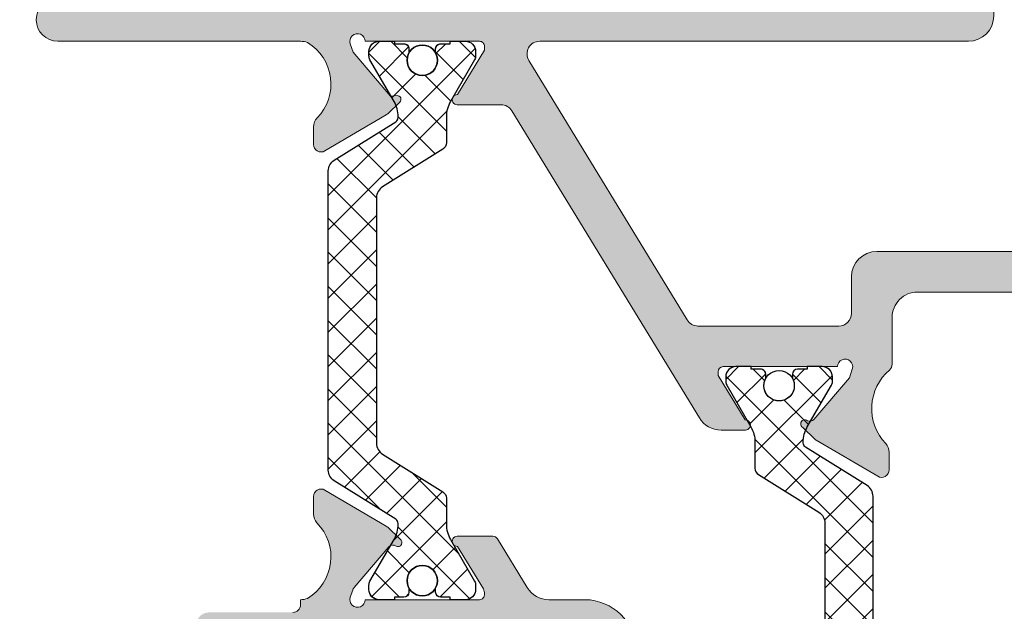
# Model space of a CAD drawing. Units: inches. Extents: x 19 to 2908, y -1017 to -66.
# Drawn here: x 970 to 990, y -589 to -578 of the extents above; entities that cross this region are included whole.
import ezdxf

# ---------------------------------------------------------------- set-up
doc = ezdxf.new("R2010")
doc.units = ezdxf.units.IN
doc.header["$MEASUREMENT"] = 0
for name, color, linetype, lineweight in [('00_SOMBREADO', 7, 'Continuous', 5), ('perfiles', 7, 'Continuous', 15), ('Sombreado perfiles', 250, 'Continuous', 15)]:
    doc.layers.add(name, color=color, linetype=linetype, lineweight=lineweight)
doc.layers.add('Poliamidas', color=7, linetype='Continuous')

# ---------------------------------------------------------------- blocks, each defined once
blk = doc.blocks.new('3272')
at = {"layer": 'Poliamidas'}
blk.add_lwpolyline([(4.840405748472222, -1.899999999999977, -0.2586175843558882), (5.264429796550303, -2.135040367883335), (6.74782927853812, -4.508975779269974, 0.2586175843558901), (7.002243707384878, -4.649999999999977), (8.025833024919848, -4.649999999999977, -0.1316524975873972), (8.625833024919757, -4.810769515458674), (10.26961524227045, -5.759807621135337, 0.1316524975873966), (10.41961524227054, -5.800000000000011), (10.59999999999991, -5.800000000000011, 0.414213562373095), (11, -5.399999999999977), (11, -4.800000000000011), (10.90000000000009, -4.800000000000011), (10.90000000000009, -4.425000000000011, 0.4142135623731242), (10.69999999999982, -4.225000000000023), (10.54047375096525, -4.225000000000023, -1.69614047802967), (10.54047375096525, -3.175000000000068), (10.69999999999982, -3.175000000000068, 0.4142135623730602), (10.90000000000009, -2.975000000000023), (10.90000000000009, -2.600000000000023), (11, -2.600000000000023), (11, -2, 0.4142135623731003), (10.59999999999991, -1.600000000000023), (10.41961524227054, -1.600000000000023, 0.1316524975874044), (10.26961524227045, -1.64019237886464), (8.625833024919757, -2.589230484541304, -0.1316524975873959), (8.025833024919848, -2.75), (8, -2.75, -0.2586175843558924), (7.830390380768677, -2.655983852846589), (6.317616994310811, -0.2350403678833572, 0.2586175843558901), (5.893592946232275, 0), (0, 0), (-5.893592946232275, 0, 0.2586175843558903), (-6.317616994310811, -0.2350403678833572), (-7.830390380768677, -2.655983852846589, -0.2586175843558936), (-8, -2.75), (-8.025833024919848, -2.75, -0.1316524975873957), (-8.625833024919757, -2.589230484541304), (-10.26961524227045, -1.64019237886464, 0.1316524975874042), (-10.41961524227054, -1.600000000000023), (-10.59999999999991, -1.600000000000023, 0.4142135623730976), (-11, -2), (-11, -2.600000000000023), (-10.90000000000009, -2.600000000000023), (-10.90000000000009, -2.975000000000023, 0.4142135623730602), (-10.69999999999982, -3.175000000000068), (-10.54047375096525, -3.175000000000068, -1.696140478029663), (-10.5404737509657, -4.225000000000023), (-10.69999999999982, -4.225000000000023, 0.414213562373124), (-10.90000000000009, -4.425000000000011), (-10.90000000000009, -4.800000000000011), (-11, -4.800000000000011), (-11, -5.399999999999977, 0.4142135623730963), (-10.59999999999991, -5.800000000000011), (-10.41961524227054, -5.800000000000011, 0.1316524975873966), (-10.26961524227045, -5.759807621135337), (-8.625833024919757, -4.810769515458674, -0.1316524975873971), (-8.025833024919848, -4.649999999999977), (-7.002243707384878, -4.649999999999977, 0.2586175843558887), (-6.74782927853812, -4.508975779269974), (-5.264429796550303, -2.135040367883335, -0.2586175843558879), (-4.840405748472222, -1.899999999999977), (0, -1.899999999999977)], format="xyb", close=True, dxfattribs=at)
for centre, radius in [((-10.25, -3.700000000000045), 0.6000000000000044), ((10.25, -3.700000000000045), 0.6000000000000325)]:
    blk.add_circle(centre, radius, dxfattribs=at)

msp = doc.modelspace()

# ---------------------------------------------------------------- hatches: boundary and pattern name
at = {"layer": '00_SOMBREADO'}
h = msp.add_hatch(dxfattribs=at)
h.set_pattern_fill('ANSI37', color=256, scale=0.15, style=0)
h.set_pattern_definition([(45, (-2797.140957547065, -1459.455895414538), (-0.3367596045400932, 0.3367596045400932), []), (135, (-2797.140957547065, -1459.455895414538), (-0.3367596045400932, -0.3367596045400932), [])])
edge = h.paths.add_edge_path()
edge.add_arc((977.6737560566507, -586.1826476889194), 0.25, 179.9999999999479, 237.9999999999163)
edge.add_line((977.5412762405922, -586.3946597129582), (978.728243946287, -587.1363594539521))
edge.add_arc((978.6487560566516, -587.2635666683744), 0.1499999999992835, -3.909121915057767e-10, 57.999999999639215, ccw=False)
edge.add_line((978.7987560566507, -587.2635666683755), (978.7987560566507, -587.775361327143))
edge.add_arc((979.3987560566511, -587.7753613271418), 0.6000000000003638, 180.0000000001086, 210.0000000001006)
edge.add_line((978.8791408143807, -588.0753613271429), (979.3536598672181, -588.8972524358182))
edge.add_arc((979.2237560566509, -588.9722524358202), 0.1500000000005485, 7.382254807453137e-10, 30.000000000751584, ccw=False)
edge.add_line((979.3737560566515, -588.9722524358183), (979.3737560566515, -589.062444814683))
edge.add_arc((979.1737560566512, -589.0624448146826), 0.2000000000002728, 269.9999999998697, 359.9999999999023, ccw=False)
edge.add_line((979.1737560566507, -589.262444814683), (978.8737560566515, -589.262444814683))
edge.add_line((978.8737560566515, -589.262444814683), (978.8737560566515, -589.2124448146831))
edge.add_line((978.8737560566515, -589.2124448146831), (978.6862560566515, -589.2124448146831))
edge.add_arc((978.6862560566515, -589.1124448146828), 0.1000000000002501, 180.0000000000651, 270, ccw=False)
edge.add_line((978.5862560566511, -589.1124448146829), (978.5862560566511, -589.0326816901656))
edge.add_arc((978.3237560566513, -588.8874448146829), 0.2999999999998212, 331.0449756281301, 568.95502437187)
edge.add_line((978.0612560566515, -589.0326816901656), (978.0612560566515, -589.1124448146829))
edge.add_arc((977.9612560566511, -589.1124448146828), 0.1000000000003638, 270, 359.99999999993486, ccw=False)
edge.add_line((977.9612560566511, -589.2124448146831), (977.7737560566511, -589.2124448146831))
edge.add_line((977.7737560566511, -589.2124448146831), (977.7737560566511, -589.262444814683))
edge.add_line((977.7737560566511, -589.262444814683), (977.4737560566518, -589.262444814683))
edge.add_arc((977.4737560566514, -589.0624448146826), 0.2000000000003865, 180.0000000000977, 270.0000000001303, ccw=False)
edge.add_line((977.2737560566511, -589.062444814683), (977.2737560566511, -588.9722524358183))
edge.add_arc((977.4237560566507, -588.9722524358168), 0.1499999999996362, 150.0000000005504, 180.0000000005645, ccw=False)
edge.add_line((977.2938522460827, -588.8972524358182), (977.7683712989219, -588.0753613271429))
edge.add_arc((977.2487560566515, -587.7753613271418), 0.6000000000003587, 329.9999999998994, 359.9999999998914)
edge.add_line((977.8487560566518, -587.775361327143), (977.8487560566518, -587.762444814683))
edge.add_arc((977.7487560566515, -587.7624448146839), 0.1000000000003638, 5.211020790090868e-10, 58.00000000058738)
edge.add_line((977.8017479830742, -587.6776400050674), (976.5912762405933, -586.9212533118384))
edge.add_arc((976.7237560566518, -586.7092412877995), 0.2499999999999789, 179.9999999999218, 237.99999999993008, ccw=False)
edge.add_line((976.4737560566518, -586.7092412877992), (976.4737560566518, -583.762444814683))
edge.add_line((976.4737560566518, -583.762444814683), (976.4737560566518, -580.8156483415669))
edge.add_arc((976.7237560566518, -580.8156483415665), 0.25, 122.00000000006989, 180.0000000000782, ccw=False)
edge.add_line((976.5912762405933, -580.6036363175276), (977.8017479830742, -579.8472496242987))
edge.add_arc((977.7487560566515, -579.7624448146821), 0.1000000000004544, 301.9999999994126, 359.9999999994789)
edge.add_line((977.8487560566518, -579.762444814683), (977.8487560566518, -579.7495283022231))
edge.add_arc((977.2487560566515, -579.7495283022242), 0.6000000000003638, 1.085629331272222e-10, 30.00000000010057)
edge.add_line((977.7683712989219, -579.4495283022231), (977.2938522460827, -578.6276371935478))
edge.add_arc((977.4237560566507, -578.5526371935492), 0.1499999999996308, 179.9999999994355, 209.9999999994496, ccw=False)
edge.add_line((977.2737560566511, -578.5526371935478), (977.2737560566511, -578.4624448146831))
edge.add_arc((977.4737560566514, -578.4624448146834), 0.2000000000002728, 89.99999999986971, 179.9999999999023, ccw=False)
edge.add_line((977.4737560566518, -578.262444814683), (977.7737560566511, -578.262444814683))
edge.add_line((977.7737560566511, -578.262444814683), (977.7737560566511, -578.312444814683))
edge.add_line((977.7737560566511, -578.312444814683), (977.9612560566511, -578.312444814683))
edge.add_arc((977.9612560566511, -578.4124448146832), 0.1000000000002501, 6.508571459562518e-11, 90, ccw=False)
edge.add_line((978.0612560566515, -578.4124448146831), (978.0612560566515, -578.4922079392004))
edge.add_arc((978.3237560566513, -578.637444814683), 0.2999999999997662, 151.0449756281491, 388.9550243718888)
edge.add_line((978.5862560566511, -578.4922079392002), (978.5862560566511, -578.4124448146831))
edge.add_arc((978.6862560566515, -578.4124448146832), 0.1000000000003638, 90, 179.9999999999349, ccw=False)
edge.add_line((978.6862560566515, -578.312444814683), (978.8737560566515, -578.312444814683))
edge.add_line((978.8737560566515, -578.312444814683), (978.8737560566515, -578.262444814683))
edge.add_line((978.8737560566515, -578.262444814683), (979.1737560566507, -578.262444814683))
edge.add_arc((979.1737560566512, -578.4624448146834), 0.2000000000003865, 9.771383702172898e-11, 90.00000000013029, ccw=False)
edge.add_line((979.3737560566515, -578.4624448146831), (979.3737560566515, -578.5526371935478))
edge.add_arc((979.2237560566509, -578.5526371935458), 0.1500000000005457, 329.9999999992485, 359.9999999992618, ccw=False)
edge.add_line((979.3536598672181, -578.6276371935478), (978.8791408143807, -579.4495283022231))
edge.add_arc((979.3987560566511, -579.7495283022242), 0.6000000000003587, 149.9999999998994, 179.9999999998914)
edge.add_line((978.7987560566507, -579.7495283022231), (978.7987560566507, -580.2613229609906))
edge.add_arc((978.6487560566516, -580.2613229609916), 0.1499999999991815, -57.999999999639215, 3.907985046680551e-10, ccw=False)
edge.add_line((978.728243946287, -580.388530175414), (977.5412762405922, -581.1302299164079))
edge.add_arc((977.6737560566507, -581.3422419404467), 0.2499999999998825, 122.0000000000837, 180.0000000000521)
edge.add_line((977.4237560566507, -581.3422419404469), (977.4237560566507, -583.762444814683))
edge.add_line((977.4237560566507, -583.762444814683), (977.4237560566507, -586.1826476889191))
edge = h.paths.add_edge_path()
edge.add_arc((985.9983501224706, -592.5920372264113), 0.25, -57.99999999991633, 5.212541509536095e-11, ccw=False)
edge.add_line((986.1308299385291, -592.8040492504501), (984.9438622328344, -593.545748991444))
edge.add_arc((985.0233501224698, -593.6729562058664), 0.1499999999992835, 122.0000000003608, 180.0000000003908)
edge.add_line((984.8733501224706, -593.6729562058674), (984.8733501224706, -594.1847508646349))
edge.add_arc((984.2733501224702, -594.1847508646338), 0.6000000000003638, 329.99999999989944, 359.99999999989143, ccw=False)
edge.add_line((984.7929653647407, -594.4847508646349), (984.3184463119032, -595.3066419733102))
edge.add_arc((984.4483501224704, -595.3816419733122), 0.1500000000005485, 149.9999999992484, 179.9999999992618)
edge.add_line((984.2983501224699, -595.3816419733103), (984.2983501224699, -595.4718343521749))
edge.add_arc((984.4983501224701, -595.4718343521746), 0.2000000000002728, 180.0000000000977, 270.0000000001303)
edge.add_line((984.4983501224706, -595.671834352175), (984.7983501224699, -595.671834352175))
edge.add_line((984.7983501224699, -595.671834352175), (984.7983501224699, -595.621834352175))
edge.add_line((984.7983501224699, -595.621834352175), (984.9858501224699, -595.621834352175))
edge.add_arc((984.9858501224699, -595.5218343521748), 0.1000000000002501, 270, 359.9999999999349)
edge.add_line((985.0858501224702, -595.5218343521749), (985.0858501224702, -595.4420712276576))
edge.add_arc((985.34835012247, -595.2968343521749), 0.2999999999998212, -28.95502437186991, 208.9550243718699, ccw=False)
edge.add_line((985.6108501224699, -595.4420712276576), (985.6108501224699, -595.5218343521749))
edge.add_arc((985.7108501224702, -595.5218343521748), 0.1000000000003638, 180.0000000000651, 270)
edge.add_line((985.7108501224702, -595.621834352175), (985.8983501224702, -595.621834352175))
edge.add_line((985.8983501224702, -595.621834352175), (985.8983501224702, -595.671834352175))
edge.add_line((985.8983501224702, -595.671834352175), (986.1983501224695, -595.671834352175))
edge.add_arc((986.19835012247, -595.4718343521746), 0.2000000000003865, 269.9999999998697, 359.9999999999023)
edge.add_line((986.3983501224702, -595.4718343521749), (986.3983501224702, -595.3816419733103))
edge.add_arc((986.2483501224706, -595.3816419733088), 0.1499999999996362, 359.9999999994355, 389.9999999994496)
edge.add_line((986.3782539330386, -595.3066419733102), (985.9037348801994, -594.4847508646349))
edge.add_arc((986.4233501224699, -594.1847508646338), 0.6000000000003587, 180.0000000001086, 210.0000000001006, ccw=False)
edge.add_line((985.8233501224695, -594.1847508646349), (985.8233501224695, -594.171834352175))
edge.add_arc((985.9233501224699, -594.1718343521759), 0.1000000000003638, 121.99999999941261, 179.9999999994789, ccw=False)
edge.add_line((985.8703581960472, -594.0870295425593), (987.080829938528, -593.3306428493304))
edge.add_arc((986.9483501224695, -593.1186308252915), 0.2499999999999789, 302.0000000000699, 360.0000000000782)
edge.add_line((987.1983501224695, -593.1186308252911), (987.1983501224695, -590.171834352175))
edge.add_line((987.1983501224695, -590.171834352175), (987.1983501224695, -587.2250378790588))
edge.add_arc((986.9483501224695, -587.2250378790585), 0.25, 359.9999999999218, 417.9999999999301)
edge.add_line((987.080829938528, -587.0130258550196), (985.8703581960472, -586.2566391617906))
edge.add_arc((985.9233501224699, -586.1718343521741), 0.1000000000004544, 180.0000000005211, 238.00000000058742, ccw=False)
edge.add_line((985.8233501224695, -586.171834352175), (985.8233501224695, -586.1589178397151))
edge.add_arc((986.4233501224699, -586.1589178397162), 0.6000000000003638, 149.9999999998994, 179.9999999998914, ccw=False)
edge.add_line((985.9037348801994, -585.8589178397151), (986.3782539330386, -585.0370267310398))
edge.add_arc((986.2483501224706, -584.9620267310412), 0.1499999999996308, 330.0000000005504, 360.0000000005645)
edge.add_line((986.3983501224702, -584.9620267310397), (986.3983501224702, -584.871834352175))
edge.add_arc((986.19835012247, -584.8718343521754), 0.2000000000002728, 9.770663981442594e-11, 90.00000000013027)
edge.add_line((986.1983501224695, -584.671834352175), (985.8983501224702, -584.671834352175))
edge.add_line((985.8983501224702, -584.671834352175), (985.8983501224702, -584.7218343521749))
edge.add_line((985.8983501224702, -584.7218343521749), (985.7108501224702, -584.7218343521749))
edge.add_arc((985.7108501224702, -584.8218343521752), 0.1000000000002501, 90, 179.9999999999349)
edge.add_line((985.6108501224699, -584.8218343521751), (985.6108501224699, -584.9015974766924))
edge.add_arc((985.34835012247, -585.046834352175), 0.2999999999997662, -208.95502437188884, 28.955024371850925, ccw=False)
edge.add_line((985.0858501224702, -584.9015974766921), (985.0858501224702, -584.8218343521751))
edge.add_arc((984.9858501224699, -584.8218343521752), 0.1000000000003638, 6.513775987613585e-11, 90)
edge.add_line((984.9858501224699, -584.7218343521749), (984.7983501224699, -584.7218343521749))
edge.add_line((984.7983501224699, -584.7218343521749), (984.7983501224699, -584.671834352175))
edge.add_line((984.7983501224699, -584.671834352175), (984.4983501224706, -584.671834352175))
edge.add_arc((984.4983501224701, -584.8718343521754), 0.2000000000003865, 89.99999999986973, 179.9999999999023)
edge.add_line((984.2983501224699, -584.871834352175), (984.2983501224699, -584.9620267310397))
edge.add_arc((984.4483501224704, -584.9620267310378), 0.1500000000005457, 180.0000000007382, 210.0000000007516)
edge.add_line((984.3184463119032, -585.0370267310398), (984.7929653647407, -585.8589178397151))
edge.add_arc((984.2733501224702, -586.1589178397162), 0.6000000000003587, 1.0862777344300412e-10, 30.000000000100613, ccw=False)
edge.add_line((984.8733501224706, -586.1589178397151), (984.8733501224706, -586.6707124984825))
edge.add_arc((985.0233501224698, -586.6707124984836), 0.1499999999991815, 179.9999999996092, 237.9999999996392)
edge.add_line((984.9438622328344, -586.7979197129059), (986.1308299385291, -587.5396194538998))
edge.add_arc((985.9983501224706, -587.7516314779386), 0.2499999999998825, -5.212541509536095e-11, 57.99999999991633, ccw=False)
edge.add_line((986.2483501224706, -587.7516314779389), (986.2483501224706, -590.171834352175))
edge.add_line((986.2483501224706, -590.171834352175), (986.2483501224706, -592.5920372264111))
at = {"layer": 'Sombreado perfiles'}
h = msp.add_hatch(color=256, dxfattribs=at)
edge = h.paths.add_edge_path(flags=16)
edge.add_arc((996.3237560566504, -582.152444815548), 0.250000000000131, -89.99999999999564, 4.376443241693799e-12)
edge.add_line((996.5737560566504, -582.152444815548), (996.5737560566504, -565.8124448146862))
edge.add_arc((996.3237560566504, -565.8124448146862), 0.250000000000058, 2.437577107873639e-11, 89.99999999998762)
edge.add_line((996.3237560566504, -565.5624448146862), (989.8262110947007, -565.5624448146858))
edge.add_arc((989.8262110947016, -565.8124448146857), 0.2500000000000719, -269.999999999939, -179.9999999999422)
edge.add_line((989.5762110947016, -565.8124448146862), (989.5762110947016, -577.7624448146819))
edge.add_arc((989.0762110947016, -577.7624448146828), 0.499999999999731, -89.99999999999659, -4.206412995699793e-12, ccw=False)
edge.add_line((989.0762110947016, -578.2624448146823), (980.6355767456471, -578.262444814683))
edge.add_arc((980.6355767456462, -578.5124448146823), 0.2499999999999413, -269.9999999999641, -148.6198680649848)
edge.add_line((980.4221438924233, -578.6426232198226), (983.5384972147021, -583.7520127573143))
edge.add_arc((983.7519300679269, -583.6218343521748), 0.2499999999997026, -148.6198680650312, -90.00000000000597)
edge.add_line((983.7519300679269, -583.8718343521743), (986.5234833455452, -583.8718343521742))
edge.add_arc((986.5234833455434, -583.6218343521743), 0.2500000000001901, -90.00000000005228, -4.905687540689329e-11)
edge.add_line((986.7734833455434, -583.6218343521743), (986.7734833455443, -582.9024448155476))
edge.add_arc((987.2734833455452, -582.9024448155485), 0.5000000000001049, -270.0000000000207, -180.0000000000956, ccw=False)
edge.add_line((987.2734833455452, -582.402444815549), (996.3237560566504, -582.402444815549))
h.paths.add_polyline_path([(988.6262110947027, -577.3624448146868), (988.6262110947009, -575.8624448146854), (988.7762110947024, -575.8624448146863), (988.7762110947006, -566.962444814689), (988.6262110947009, -566.9624448146885), (988.6262110947027, -565.4624448146867), (976.7262110946995, -565.4624448146853), (976.7262110947013, -577.3624448146868)], flags=16)
edge = h.paths.add_edge_path()
edge.add_arc((971.1486982166862, -577.8373982676737), 0.4249534530674273, -270.0007510340085, -90.00075103400854)
edge.add_line((971.1486926463895, -578.262351720705), (975.9270130796112, -578.2624448147533))
edge.add_arc((975.9270057736394, -578.6374448146883), 0.3750000000066085, -291.44356548817655, -270.00111627010756, ccw=False)
edge.add_arc((975.5710009660488, -579.1056878487123), 0.9545161848773375, -404.1826193419223, -301.10417934096427, ccw=False)
edge.add_arc((976.43138192886, -579.948608086969), 0.2499999999996366, -225.2910761280094, -180.0000000000961)
edge.add_line((976.18138192886, -579.9486080869685), (976.18138192886, -580.2930063319667))
edge.add_arc((976.3313819288596, -580.2930063319675), 0.1500000000000988, -179.9999999999778, -59.5023775590622)
edge.add_line((976.4075073200838, -580.4222538650617), (977.616106733336, -579.7104019560654))
edge.add_arc((977.5399813421136, -579.5811544229721), 0.1499999999990049, -59.50237755886979, -46.02183947495148)
edge.add_line((977.6441389614192, -579.6890951026987), (977.8825794770873, -579.4590113518784))
edge.add_arc((977.8320211168993, -579.4066166850187), 0.07281036258756733, -46.021839475305, 93.65890035253736)
edge.add_line((977.8273746171108, -579.3339547352805), (977.6997941838572, -579.3421130968221))
edge.add_line((977.6997941838563, -579.342113096822), (976.9638819063375, -578.4799489026522))
edge.add_line((976.9638819063384, -578.479948902652), (976.9066400540323, -578.3104348323811))
edge.add_arc((977.0487560566544, -578.2624448146828), 0.1499999999999014, -359.99999999996123, -161.3410996480086, ccw=False)
edge.add_line((977.1987560566558, -578.2624448146828), (979.4487560566549, -578.2624448146834))
edge.add_arc((979.448756056654, -578.3624448146841), 0.100000000000323, -360.0000000002469, -269.9999999999675, ccw=False)
edge.add_line((979.5487560566544, -578.3624448146841), (979.5487560566535, -578.438524224032))
edge.add_line((979.5487560566544, -578.4385242240326), (979.0156992958155, -579.312492723447))
edge.add_arc((979.0126042262236, -579.4124448146879), 0.09999999999632736, -271.7736275002228, -89.99999999990052)
edge.add_line((979.0126042262218, -579.5124448146832), (979.8752580265545, -579.5124448146823))
edge.add_arc((979.8752580265536, -579.7624448146828), 0.2500000000003768, -328.61986806496907, -269.9999999998803, ccw=False)
edge.add_line((980.0886908797784, -579.6322664095426), (983.7787017832197, -585.6821911624535))
edge.add_arc((984.2055674896674, -585.4218343521741), 0.500000000000071, -148.6198680650131, -90.00000000004489)
edge.add_line((984.2055674896674, -585.9218343521745), (984.6845019529028, -585.9218343521753))
edge.add_arc((984.6845019529028, -585.8218343521787), 0.09999999999637943, -90.0000000001629, 91.77362750046522)
edge.add_line((984.68140688331, -585.7218822609382), (984.1483501224711, -584.8479137615237))
edge.add_line((984.1483501224702, -584.8479137615229), (984.1483501224702, -584.7718343521744))
edge.add_arc((984.2483501224706, -584.7718343521749), 0.1000000000005267, -269.99999999994657, -179.99999999995464, ccw=False)
edge.add_line((984.2483501224706, -584.671834352175), (986.4983501224697, -584.6718343521746))
edge.add_arc((986.6483501224702, -584.6718343521736), 0.1499999999999161, -378.6589003519309, -179.9999999998945, ccw=False)
edge.add_line((986.7904661250923, -584.7198243698724), (986.7332242727862, -584.8893384401439))
edge.add_line((986.7332242727862, -584.8893384401438), (986.029805561092, -585.7134345250416))
edge.add_arc((985.9537455585269, -585.6485124486037), 0.09999999999645162, -117.89388345939119, -40.48287658335943, ccw=False)
edge.add_arc((985.8542372092652, -585.7980736172337), 0.0807641603095989, -310.7548784620828, -119.4513765982919)
edge.add_line((985.8145267020391, -585.8684008893699), (986.0529672177081, -586.0984846401918))
edge.add_arc((986.157124837011, -585.9905439604674), 0.1499999999955238, -133.9781605249754, -120.4976224409915)
edge.add_line((986.0809994457886, -586.1197914935576), (987.2895988590408, -586.8316434025528))
edge.add_arc((987.365724250265, -586.7023958694588), 0.1500000000002116, -120.4976224408875, -6.686798162308897e-11)
edge.add_line((987.5157242502646, -586.7023958694588), (987.5157242502646, -586.357997624462))
edge.add_arc((987.2657242502646, -586.3579976244621), 0.2500000000002406, -2.554621520151497e-11, 43.53427457589591)
edge.add_arc((988.1719273311464, -585.4970121564068), 0.9999999999992811, -229.39648039793724, -136.4657254296228, ccw=False)
edge.add_arc((987.4234833455448, -584.623896127224), 0.1499999999998617, -49.39648039835389, -7.282197998678868e-11)
edge.add_line((987.5734833455463, -584.623896127225), (987.5734833455463, -583.70244481555))
edge.add_arc((988.0734833455444, -583.70244481555), 0.5000000000000513, -270.0000000000166, -180.0000000000074, ccw=False)
edge.add_line((988.0734833455463, -583.20244481555), (991.723756055766, -583.202444815551))
edge.add_arc((991.7237560557642, -583.952444815551), 0.7499999999998705, -360.00000000000466, -270.0000000000291, ccw=False)
edge.add_line((992.4737560557642, -583.952444815551), (992.4737560557642, -584.1524449079487))
edge.add_arc((992.2237560557642, -584.1524449079482), 0.2500000000001676, -90.00001175739669, -5.6274984672199935e-12, ccw=False)
edge.add_line((992.2237560044632, -584.4024449079491), (991.9234833763285, -584.4024448463317))
edge.add_arc((991.9234833455466, -584.55244484633), 0.150000000000114, -270.0000117573661, -179.9999999999885)
edge.add_line((991.773483345547, -584.5524448463314), (991.773483345547, -585.0024448155507))
edge.add_arc((991.9234833455466, -585.0024448155502), 0.1499999999998516, -180.0000000000004, -90.00000000000037)
edge.add_line((991.9234833455466, -585.1524448155503), (994.168756055763, -585.1524448155507))
edge.add_line((994.1687560557621, -585.1524448155508), (994.418756055763, -584.9024448155506))
edge.add_line((994.4187560557639, -584.9024448155499), (994.4187560557639, -584.6524448155501))
edge.add_line((994.4187560557621, -584.6524448155499), (993.7237560557633, -584.6524448155501))
edge.add_arc((993.7237560557642, -584.4024448155499), 0.250000000000131, -179.99999999992224, -89.99999999999562, ccw=False)
edge.add_line((993.4737560557642, -584.4024448155503), (993.4737560557633, -583.4524448155488))
edge.add_arc((993.7237560557624, -583.4524448155482), 0.2500000000000214, -270.0000000000207, -179.99999999996555, ccw=False)
edge.add_line((993.7237560557624, -583.2024448155482), (996.6737560575339, -583.2024448155481))
edge.add_arc((996.6737560575348, -583.4524448155482), 0.2499999999998978, -360.0000000000093, -269.9999999999724, ccw=False)
edge.add_line((996.9237560575348, -583.4524448155482), (996.9237560575348, -584.40244481555))
edge.add_arc((996.6737560575348, -584.4024448155503), 0.2499999999999203, -89.99999999999761, -1.9099388737231493e-11, ccw=False)
edge.add_line((996.6737560575348, -584.6524448155499), (995.9787560575369, -584.6524448155499))
edge.add_line((995.9787560575369, -584.6524448155503), (995.9787560575369, -584.9024448155501))
edge.add_line((995.9787560575369, -584.902444815549), (996.228756057536, -585.1524448155494))
edge.add_line((996.2287560575369, -585.1524448155503), (997.3237560566531, -585.1524448155503))
edge.add_arc((997.3237560566522, -584.9024448155508), 0.250000000000044, -90.00000000001238, -1.557199572044538e-11)
edge.add_line((997.5737560566522, -584.9024448155494), (997.5737560566513, -564.8124448146846))
edge.add_arc((997.3237560566504, -564.8124448146848), 0.2499999999997096, -4.264487716906283e-11, 89.99999999999405)
edge.add_line((997.3237560566504, -564.5624448146853), (975.9762110947004, -564.5624448146851))
edge.add_arc((975.9762110947013, -564.7124448146853), 0.1500000000000848, -270.0000000000389, -180.0000000000336)
edge.add_line((975.8262110947016, -564.7124448146853), (975.8262110947016, -571.2624448146863))
edge.add_line((975.8262110947016, -571.2624448146873), (975.9762110947022, -571.4124448146875))
edge.add_line((975.9762110947013, -571.4124448146861), (975.8262110947007, -571.5624448146859))
edge.add_line((975.8262110947016, -571.5624448146866), (975.8262110947016, -576.9124448146821))
edge.add_arc((975.3262110947016, -576.912444814682), 0.4999999999999418, -89.99999999999238, 7.617018127348274e-12, ccw=False)
edge.add_line((975.3262110947035, -577.4124448146815), (971.1487037869838, -577.412444814643))
h = msp.add_hatch(color=256, dxfattribs=at)
edge = h.paths.add_edge_path()
edge.add_arc((987.4236041255681, -610.5610736717854), 0.1499999999999503, -89.99125470350828, 0.0009325510899884648, ccw=False)
edge.add_line((987.423627020702, -610.7110736700374), (987.2737489653455, -610.7110965465578))
edge.add_arc((987.2736726482362, -610.211096552383), 0.4999999999996413, 180.0000323642137, 270.00874529661326, ccw=False)
edge.add_line((986.7736726482362, -610.2110968348138), (986.7736688361792, -603.4624445322497))
edge.add_arc((986.2736688361783, -603.462444814681), 0.5000000000000795, 3.236421038568447e-05, 89.9999999999998)
edge.add_line((986.2736688361783, -602.9624448146806), (977.5737560566495, -602.9624448146806))
edge.add_arc((977.5737560566504, -603.462444814681), 0.4999999999999999, 89.9999999999998, 179.9999999999998)
edge.add_line((977.0737560566504, -603.462444814681), (977.0737560566504, -603.9624423510071))
edge.add_arc((976.5737560566504, -603.9624423510063), 0.4999999999999999, 270.000000000104, 359.99999999999005, ccw=False)
edge.add_line((976.5737560566522, -604.4624423510063), (965.6237560566515, -604.4624423510297))
edge.add_arc((965.6237560566497, -603.9624423510304), 0.4999999999998862, 179.9999999999901, 270.000000000104, ccw=False)
edge.add_line((965.1237560566497, -603.9624423510304), (965.1237560566497, -602.8624448146832))
edge.add_arc((965.3737560566497, -602.8624448146825), 0.2499999999999999, 89.99999999999977, 179.9999999999998, ccw=False)
edge.add_line((965.3737560566497, -602.6124448146825), (965.9237560566489, -602.6124448146826))
edge.add_line((965.9237560566489, -602.6124448146829), (966.4237560566489, -602.812444814683))
edge.add_line((966.4237560566489, -602.8124448146832), (966.4237560566489, -603.1124448146833))
edge.add_line((966.4237560566489, -603.1124448146829), (965.9237560566489, -603.1124448146825))
edge.add_arc((965.9237560566489, -603.2624448146826), 0.1500000000004604, 89.9999999999998, 180.0000000000975)
edge.add_line((965.7737560566493, -603.262444814683), (965.7737560566493, -603.5624448146829))
edge.add_arc((966.0237560566493, -603.5624448146823), 0.2499999999999999, 180.0000000000845, 269.9999999999998)
edge.add_line((966.0237560566493, -603.8124448146823), (968.5737560566486, -603.8124448146821))
edge.add_arc((968.5737560566486, -603.5624448146823), 0.2499999999999999, 269.9999999999998, 359.9999999999998)
edge.add_line((968.8237560566486, -603.5624448146818), (968.8237560566486, -603.262444814682))
edge.add_arc((968.6737560566489, -603.2624448146821), 0.1499999999996361, 359.9999999999889, 449.9999999999998)
edge.add_line((968.6737560566489, -603.1124448146825), (968.173756056648, -603.1124448146828))
edge.add_line((968.1737560566489, -603.1124448146825), (968.1737560566489, -602.8124448146825))
edge.add_line((968.1737560566489, -602.8124448146827), (968.6737560566489, -602.6124448146829))
edge.add_line((968.6737560566471, -602.6124448146829), (969.0987560566464, -602.6124448146826))
edge.add_arc((969.0987560566482, -602.9874448146825), 0.3749999999999999, -2.2737367544323206e-13, 89.99999999999977, ccw=False)
edge.add_line((969.4737560566482, -602.9874448146825), (969.4737560566482, -603.3967197698167))
edge.add_arc((969.6237560566478, -603.3967197698171), 0.1499999999996361, 179.999999999989, 278.0000000002186)
edge.add_line((969.6446320217929, -603.5452599801279), (971.3913957642244, -603.2997683457347))
edge.add_line((971.3913957642235, -603.2997683457347), (971.6737560566489, -603.5125420876798))
edge.add_line((971.6737560566489, -603.5125420876798), (971.886529798594, -603.2301817952538))
edge.add_line((971.886529798594, -603.2301817952534), (973.702880091505, -602.9749104089723))
edge.add_arc((973.72375605665, -603.1234506192832), 0.1499999999999407, -1.1084466677857563e-11, 98.00000000021862, ccw=False)
edge.add_line((973.8737560566497, -603.1234506192832), (973.8737560566497, -603.3124423510121))
edge.add_arc((974.0237560566493, -603.3124423510121), 0.1500000000000909, 180.0000000000107, 270.0000000001735)
edge.add_line((974.0237560566493, -603.4624423510122), (975.6737560566498, -603.4624423510087))
edge.add_arc((975.6737560566489, -602.9624423510081), 0.5000000000001419, 270.000000000104, 360.0000000000095)
edge.add_line((976.1737560566489, -602.9624423510086), (976.1737560566489, -601.2624448146844))
edge.add_arc((976.0237560566493, -601.2624448146839), 0.1499999999996361, 1.064213596417693e-11, 89.9999999999998)
edge.add_line((976.0237560566511, -601.1124448146843), (974.1237560566506, -601.1124448146837))
edge.add_arc((974.1237560566497, -600.8624448146843), 0.2500000000000567, 180.0000000000128, 269.99999999999983, ccw=False)
edge.add_line((973.8737560566497, -600.8624448146834), (973.8737560566497, -599.2124448146835))
edge.add_arc((974.0237560566493, -599.2124448146837), 0.1500000000005456, 89.99999999999977, 180.0000000000324, ccw=False)
edge.add_line((974.0237560566493, -599.0624448146832), (974.4737560566491, -599.0624448146842))
edge.add_arc((974.47375605665, -599.2124448146833), 0.1499999999997783, 3.228706191293895e-11, 89.99999999999977, ccw=False)
edge.add_line((974.6237560566497, -599.2124448146842), (974.6237560566497, -600.1624448146837))
edge.add_arc((974.7737560566493, -600.1624448146836), 0.1499999999996361, 180.0000000000215, 269.9999999999998)
edge.add_line((974.7737560566475, -600.3124448146832), (975.9737560566482, -600.3124448146841))
edge.add_arc((975.97375605665, -600.1624448146845), 0.1499999999995793, 269.9999999999998, 359.9999999999672)
edge.add_line((976.1237560566497, -600.1624448146849), (976.1237560566506, -599.0624448146845))
edge.add_line((976.1237560566497, -599.0624448146846), (976.2737560566493, -599.0624448146846))
edge.add_line((976.2737560566511, -599.0624448146841), (976.2737560566529, -596.3124448146818))
edge.add_line((976.2737560566511, -596.3124448146818), (976.4237560566507, -596.1624448146822))
edge.add_line((976.4237560566507, -596.1624448146817), (976.2737560566502, -596.0124448146805))
edge.add_line((976.2737560566511, -596.0124448146812), (976.273756056652, -591.5624448146851))
edge.add_line((976.2737560566511, -591.5624448146846), (976.1237560566515, -591.5624448146845))
edge.add_line((976.1237560566533, -591.5624448146841), (976.1237560566533, -590.462444814684))
edge.add_arc((975.9737560566518, -590.4624448146837), 0.1500000000005456, 359.9999999999672, 449.9999999999998)
edge.add_line((975.9737560566518, -590.3124448146841), (974.7737560566511, -590.3124448146848))
edge.add_arc((974.7737560566511, -590.4624448146842), 0.1500000000001193, 89.9999999999998, 179.999999999989)
edge.add_line((974.6237560566515, -590.4624448146842), (974.6237560566515, -591.4124448146836))
edge.add_arc((974.47375605665, -591.4124448146845), 0.1499999999996361, 269.99999999999983, 359.999999999989, ccw=False)
edge.add_line((974.47375605665, -591.5624448146841), (974.0237560566493, -591.5624448146845))
edge.add_arc((974.0237560566511, -591.4124448146836), 0.1499999999996077, 179.999999999989, 269.99999999999983, ccw=False)
edge.add_line((973.8737560566515, -591.412444814684), (973.8737560566515, -589.7624448146839))
edge.add_arc((974.1237560566515, -589.7624448146839), 0.2499999999999999, 89.99999999999977, 179.9999999999998, ccw=False)
edge.add_line((974.1237560566515, -589.5124448146839), (975.7770057736398, -589.5124448146836))
edge.add_arc((975.7770057736398, -589.3624448146829), 0.1500000000000625, 269.9999999999998, 359.9999999999998)
edge.add_line((975.9270057736394, -589.3624448146838), (975.9270057736394, -589.2624448146839))
edge.add_arc((975.9270057736376, -588.8874448146762), 0.3750000000081001, 270.0000000001388, 291.4435654880427)
edge.add_arc((975.571000966047, -588.4192017806549), 0.9545161848771584, 301.1041793409543, 404.6427313550416)
edge.add_arc((976.43138192886, -587.5762815423968), 0.2500000000008886, 179.9999999999673, 223.5342745759783, ccw=False)
edge.add_line((976.1813819288582, -587.5762815423968), (976.1813819288582, -587.2318832973997))
edge.add_arc((976.3313819288578, -587.2318832973997), 0.1500000000000909, 59.50237755911462, 179.9999999999998, ccw=False)
edge.add_line((976.407507320082, -587.1026357643054), (977.6161067333351, -587.8144876733022))
edge.add_arc((977.5399813421118, -587.9437352063974), 0.1500000000010379, 46.02183947518131, 59.502377559119225, ccw=False)
edge.add_line((977.6441389614174, -587.8357945266675), (977.8825794770855, -588.0658782774884))
edge.add_arc((977.8428689698576, -588.1362055496252), 0.08076416031000967, -116.51958376178561, 60.548623400880786, ccw=False)
edge.add_arc((977.7433606205959, -588.2857667182543), 0.09999999999606286, 50.61942123659712, 139.5171234166314)
edge.add_line((977.6673006180299, -588.2208446418167), (976.9826560704978, -589.0229456974016))
edge.add_arc((977.0967460743504, -589.12032881206), 0.1499999999974859, 139.517123416913, 161.3410996485215)
edge.add_line((976.9546300717302, -589.0723387943635), (976.9066400540323, -589.2144547969858))
edge.add_arc((977.0487560566526, -589.2624448146835), 0.1499999999991644, 161.3410996482665, 359.9999999999563)
edge.add_line((977.1987560566522, -589.2624448146839), (979.4487560566522, -589.2624448146836))
edge.add_arc((979.4487560566522, -589.1624448146827), 0.1000000000006196, 269.9999999999998, 368.7714972885868)
edge.add_arc((979.3987560566529, -589.1285004430979), 0.1500000000011226, 352.8404371714505, 391.3801319349948)
edge.add_line((979.5268157685878, -589.050393400013), (979.0156992958146, -588.2123969059202))
edge.add_arc((979.0126042262218, -588.1124448146788), 0.09999999999610226, 89.99999999999977, 271.77362749970473, ccw=False)
edge.add_line((979.0126042262218, -588.0124448146835), (979.7160994223532, -588.0124448146844))
edge.add_arc((979.7160994223523, -588.1124448146829), 0.09999999999942585, 31.38013176891633, 89.99999999999977, ccw=False)
edge.add_line((979.8014725637931, -588.060373452875), (980.3884832401409, -589.0228016237247))
edge.add_arc((980.8153489473425, -588.762444814683), 0.4999999999999584, 211.3801317688899, 269.9999999999998)
edge.add_line((980.8153489473425, -589.2624448146835), (981.5237560566502, -589.2624448146837))
edge.add_arc((981.5237560566511, -590.262444814683), 1.000000000000142, 1.4381384971784428e-11, 89.99999999999977, ccw=False)
edge.add_line((982.5237560566511, -590.262444814683), (982.523756056652, -595.421834352176))
edge.add_arc((982.7737560566493, -595.4218343521757), 0.2499999999986357, 179.9999999999868, 269.9999999998956)
edge.add_line((982.7737560566493, -595.6718343521752), (983.0221076903144, -595.6718343521759))
edge.add_arc((983.0221076903144, -595.4218343521752), 0.250000000000142, 269.9999999999998, 328.6198682311223)
edge.add_line((983.2355405439157, -595.5520127566961), (983.7787017832243, -594.6614775431333))
edge.add_arc((984.2055674904277, -594.9218343521752), 0.4999999999998992, 90.00000000010402, 148.6198682311208, ccw=False)
edge.add_line((984.2055674904277, -594.4218343521748), (984.6845019529019, -594.4218343521741))
edge.add_arc((984.684501952901, -594.521834352171), 0.09999999999629947, -91.77362750022291, 89.99999999999977, ccw=False)
edge.add_line((984.6814068833064, -594.6217864434125), (984.1702904105332, -595.4597829375056))
edge.add_arc((984.2983501224699, -595.5378899805896), 0.1500000000006818, 148.6198680649514, 187.1595628285707)
edge.add_arc((984.2483501224688, -595.5718343521739), 0.1000000000005432, 171.2285027115255, 269.9999999999998)
edge.add_line((984.2483501224688, -595.6718343521748), (986.4983501224679, -595.6718343521756))
edge.add_arc((986.6483501224702, -595.6718343521757), 0.1500000000014551, 180.0000000000324, 378.6589003526464)
edge.add_line((986.7904661250923, -595.6238443344755), (986.7424761073926, -595.4817283318534))
edge.add_arc((986.6003601047723, -595.5297183495531), 0.1499999999972249, 18.65890035279679, 40.48287658351861)
edge.add_line((986.7144501086223, -595.4323352348943), (986.0298055610901, -594.6302341793081))
edge.add_arc((985.9537455585269, -594.695156255746), 0.09999999999652058, 40.48287658334768, 93.65890035222169)
edge.add_line((985.9473639122552, -594.5953600905386), (985.8697315620129, -594.6003244315779))
edge.add_arc((985.8650850622234, -594.5276624818393), 0.07281036258700457, 133.9781605248492, 273.65890035243115, ccw=False)
edge.add_line((985.8145267020373, -594.4752678149798), (986.0529672177026, -594.2451840641596))
edge.add_arc((986.1571248370092, -594.3531247438896), 0.150000000000725, 120.49762244032661, 133.9781605244552, ccw=False)
edge.add_line((986.080999445785, -594.223877210794), (987.289598859038, -593.5120253017972))
edge.add_arc((987.3657242502632, -593.6412728348919), 0.1500000000001704, 1.057287590811029e-11, 120.4976224408739, ccw=False)
edge.add_line((987.5157242502646, -593.641272834891), (987.5157242502646, -593.9856710798882))
edge.add_arc((987.2657242502628, -593.985671079889), 0.2500000000009094, -43.534274575831375, 1.9326762412674725e-11, ccw=False)
edge.add_arc((988.1719273310791, -594.8466565480135), 1.000000000000409, 136.4657254241353, 229.38855408774)
edge.add_arc((987.4233625656161, -595.7196690289061), 0.1499999999504303, 0.0009325512098143918, 49.38855408786969, ccw=False)
edge.add_line((987.5733625655466, -595.7196665874926), (987.5736041255486, -610.5610712303721))
edge = h.paths.add_edge_path(flags=16)
edge.add_line((981.5737560566504, -602.1624448146808), (981.5737560566504, -600.8124448146804))
edge.add_arc((981.72375605665, -600.8124448146805), 0.1499999999996361, 89.99999999999977, 180.0000000000107, ccw=False)
edge.add_line((981.72375605665, -600.6624448146808), (982.2237560566509, -600.6624448146807))
edge.add_arc((982.22375605665, -600.9124448146804), 0.2499999999999431, 1.9326762412674725e-11, 89.99999999999977, ccw=False)
edge.add_line((982.47375605665, -600.9124448146799), (982.47375605665, -601.9124448146806))
edge.add_arc((982.7237560566518, -601.9124448146808), 0.2499999999999999, 180.0000000000259, 269.9999999999998)
edge.add_line((982.7237560566518, -602.1624448146808), (986.6236243584362, -602.1624448146813))
edge.add_arc((986.6236243584353, -602.0124448146812), 0.1499999999998919, 269.9999999999998, 360.0026490797297)
edge.add_line((986.7736243582749, -602.0124378794062), (986.7733797458213, -596.7218227933845))
edge.add_arc((986.5233797460896, -596.7218343521763), 0.2499999999998198, 0.00264907973413694, 89.9999999999998)
edge.add_line((986.5233797460896, -596.4718343521763), (982.22375605665, -596.4718343521763))
edge.add_arc((982.22375605665, -595.9718343521758), 0.4999999999999999, 179.9999999999998, 269.99999999999983, ccw=False)
edge.add_line((981.72375605665, -595.9718343521754), (981.72375605665, -591.6624448146858))
edge.add_line((981.72375605665, -591.6624448146863), (981.5737560566504, -591.662444814686))
edge.add_line((981.5737560566486, -591.6624448146863), (981.5737560566495, -590.1624448146832))
edge.add_line((981.5737560566504, -590.1624448146836), (977.0737560566504, -590.1624448146833))
edge.add_line((977.0737560566504, -590.162444814684), (977.0737560566504, -602.1624448146807))
edge.add_line((977.0737560566504, -602.1624448146804), (981.5737560566504, -602.1624448146811))

# ---------------------------------------------------------------- linework, layer by layer
at = {"layer": 'perfiles'}
msp.add_lwpolyline([(996.3237560566504, -582.402444815549, 0.4142135623730949), (996.5737560566504, -582.152444815548), (996.5737560566504, -565.8124448146866, 0.4142135623730888), (996.3237560566504, -565.5624448146862), (989.8262110947016, -565.5624448146862, 0.414213562373089), (989.5762110947016, -565.8124448146862), (989.5762110946998, -577.7624448146819, -0.4142135623730586), (989.0762110947016, -578.2624448146823), (980.6355767456462, -578.2624448146828, 0.5854076625066165), (980.4221438924233, -578.6426232198226), (983.5384972147021, -583.7520127573141, 0.2615051934578439), (983.7519300679269, -583.8718343521743), (986.5234833455452, -583.8718343521743, 0.4142135623730982), (986.7734833455434, -583.6218343521743), (986.7734833455452, -582.9024448155471, -0.4142135623727247), (987.2734833455452, -582.402444815549)], format="xyb", close=True, dxfattribs=at)
for points in [[(971.1487037869829, -577.4124448146433, 1), (971.1486926463895, -578.262351720705), (975.9270130796103, -578.2624448147533, -0.09383428849532348), (976.064100005211, -578.2884030239604, -0.4827646976834981), (976.2555055783669, -579.7709356092539, 0.2002330122537304), (976.18138192886, -579.9486080869685), (976.18138192886, -580.2930063319666, 0.5802489575298821), (976.4075073200838, -580.4222538650617), (977.616106733336, -579.710401956065, 0.0588878724366899), (977.6441389614192, -579.6890951026987), (977.8825794770873, -579.4590113518791, 0.6981335324828382), (977.8273746171108, -579.3339547352805), (977.6997941838563, -579.342113096822), (976.9638819063384, -578.479948902652), (976.9066400540323, -578.3104348323811, -1.177688900958452), (977.1987560566558, -578.2624448146828), (979.448756056654, -578.2624448146837, -0.4142135623747718), (979.5487560566544, -578.3624448146841), (979.5487560566544, -578.4385242240326), (979.0156992958164, -579.3124927234464, 1.015598849291153), (979.0126042262218, -579.5124448146832), (979.8752580265536, -579.5124448146828, -0.2615051934581341), (980.0886908797784, -579.6322664095426), (983.7787017832197, -585.6821911624536, 0.2615051934575595), (984.2055674896674, -585.9218343521745), (984.6845019529028, -585.9218343521754, 1.015598849293491), (984.68140688331, -585.7218822609382), (984.1483501224702, -584.8479137615229), (984.1483501224702, -584.7718343521753, -0.4142135623730207), (984.2483501224706, -584.671834352175), (986.4983501224688, -584.6718343521741, -1.177688900958757), (986.7904661250923, -584.7198243698724), (986.7332242727862, -584.8893384401438), (986.0298055610929, -585.7134345250422, -0.3512289548033029), (985.9069620119008, -585.7368940064327, 1.103847737385727), (985.8145267020391, -585.8684008893699), (986.0529672177054, -586.0984846401923, 0.05888787243693867), (986.0809994457886, -586.1197914935576), (987.2895988590408, -586.8316434025521, 0.5802489575297644), (987.5157242502646, -586.7023958694588), (987.5157242502646, -586.3579976244616, 0.1922722477465321), (987.4469648664272, -586.1858005308361, -0.4292760436471429), (987.5211064741015, -584.7377808266831, 0.218933491878668), (987.5734833455463, -584.623896127225), (987.5734833455444, -583.7024448155491, -0.414213562373161), (988.0734833455463, -583.20244481555), (991.7237560557642, -583.2024448155505, -0.4142135623730291)], [(975.7770057736398, -589.5124448146839, 0.414213562373095), (975.9270057736394, -589.3624448146838), (975.9270057736394, -589.2624448146844, 0.09383920202900323), (976.0641000052092, -589.2364866054063, 0.4852426188486205), (976.2501413126956, -587.7484786360224, -0.1922722477469737), (976.1813819288582, -587.5762815423968), (976.1813819288582, -587.2318832973997, -0.5802489575298798), (976.407507320082, -587.1026357643054), (977.616106733336, -587.8144876733018, -0.05888787243679178), (977.6441389614174, -587.8357945266675), (977.8825794770873, -588.0658782774885, -0.974737075356378), (977.806807475341, -588.2084718502351, 0.4085898303352427), (977.6673006180299, -588.2208446418167), (976.9826560704987, -589.0229456974016, 0.0955139357638167), (976.9546300717302, -589.0723387943635), (976.9066400540323, -589.214454796986, 1.177688900955292), (977.1987560566522, -589.2624448146839), (979.448756056654, -589.2624448146835, 0.4597979424090549), (979.5475864930977, -589.1471953939626, 0.1697643750564554), (979.5268157685878, -589.050393400013), (979.0156992958146, -588.2123969059203, -1.015598849286523), (979.0126042262218, -588.0124448146835), (979.7160994223541, -588.0124448146835, -0.2615051942318459), (979.8014725637931, -588.060373452875), (980.38848324014, -589.0228016237252, 0.2615051942320882), (980.8153489473425, -589.2624448146835), (981.5237560566511, -589.262444814683, -0.4142135623729846), (982.5237560566511, -590.262444814683)]]:
    msp.add_lwpolyline(points, format="xyb", dxfattribs=at)
at = {"layer": 'Poliamidas'}
msp.add_lwpolyline([(977.4237560566507, -586.1826476889191, 0.2586175843558882), (977.5412762405922, -586.3946597129582), (978.728243946287, -587.1363594539521, -0.2586175843558901), (978.7987560566507, -587.2635666683755), (978.7987560566507, -587.775361327143, 0.1316524975873972), (978.8791408143807, -588.0753613271429), (979.3536598672181, -588.8972524358182, -0.1316524975873966), (979.3737560566515, -588.9722524358183), (979.3737560566515, -589.062444814683, -0.414213562373095), (979.1737560566507, -589.262444814683), (978.8737560566515, -589.262444814683), (978.8737560566515, -589.2124448146831), (978.6862560566515, -589.2124448146831, -0.4142135623731242), (978.5862560566511, -589.1124448146829), (978.5862560566511, -589.0326816901656, 1.69614047802967), (978.0612560566515, -589.0326816901656), (978.0612560566515, -589.1124448146829, -0.4142135623730602), (977.9612560566511, -589.2124448146831), (977.7737560566511, -589.2124448146831), (977.7737560566511, -589.262444814683), (977.4737560566518, -589.262444814683, -0.4142135623731003), (977.2737560566511, -589.062444814683), (977.2737560566511, -588.9722524358183, -0.1316524975874044), (977.2938522460827, -588.8972524358182), (977.7683712989219, -588.0753613271429, 0.1316524975873959), (977.8487560566518, -587.775361327143), (977.8487560566518, -587.762444814683, 0.2586175843558924), (977.8017479830742, -587.6776400050674), (976.5912762405933, -586.9212533118384, -0.2586175843558901), (976.4737560566518, -586.7092412877992), (976.4737560566518, -583.762444814683), (976.4737560566518, -580.8156483415669, -0.2586175843558903), (976.5912762405933, -580.6036363175276), (977.8017479830742, -579.8472496242987, 0.2586175843558936), (977.8487560566518, -579.762444814683), (977.8487560566518, -579.7495283022231, 0.1316524975873957), (977.7683712989219, -579.4495283022231), (977.2938522460827, -578.6276371935478, -0.1316524975874042), (977.2737560566511, -578.5526371935478), (977.2737560566511, -578.4624448146831, -0.4142135623730976), (977.4737560566518, -578.262444814683), (977.7737560566511, -578.262444814683), (977.7737560566511, -578.312444814683), (977.9612560566511, -578.312444814683, -0.4142135623730602), (978.0612560566515, -578.4124448146831), (978.0612560566515, -578.4922079392004, 1.696140478029663), (978.5862560566511, -578.4922079392002), (978.5862560566511, -578.4124448146831, -0.414213562373124), (978.6862560566515, -578.312444814683), (978.8737560566515, -578.312444814683), (978.8737560566515, -578.262444814683), (979.1737560566507, -578.262444814683, -0.4142135623730963), (979.3737560566515, -578.4624448146831), (979.3737560566515, -578.5526371935478, -0.1316524975873966), (979.3536598672181, -578.6276371935478), (978.8791408143807, -579.4495283022231, 0.1316524975873971), (978.7987560566507, -579.7495283022231), (978.7987560566507, -580.2613229609906, -0.2586175843558887), (978.728243946287, -580.388530175414), (977.5412762405922, -581.1302299164079, 0.2586175843558879), (977.4237560566507, -581.3422419404469), (977.4237560566507, -583.762444814683)], format="xyb", close=True, dxfattribs=at)
msp.add_lwpolyline([(987.1983501224695, -590.171834352175), (987.1983501224695, -587.2250378790588, 0.2586175843558903), (987.080829938528, -587.0130258550196), (985.8703581960472, -586.2566391617906, -0.2586175843558936), (985.8233501224695, -586.171834352175), (985.8233501224695, -586.1589178397151, -0.1316524975873957), (985.9037348801994, -585.8589178397151), (986.3782539330386, -585.0370267310398, 0.1316524975874042), (986.3983501224702, -584.9620267310397), (986.3983501224702, -584.871834352175, 0.4142135623730976), (986.1983501224695, -584.671834352175), (985.8983501224702, -584.671834352175), (985.8983501224702, -584.7218343521749), (985.7108501224702, -584.7218343521749, 0.4142135623730602), (985.6108501224699, -584.8218343521751), (985.6108501224699, -584.9015974766924, -1.696140478029663), (985.0858501224702, -584.9015974766921), (985.0858501224702, -584.8218343521751, 0.414213562373124), (984.9858501224699, -584.7218343521749), (984.7983501224699, -584.7218343521749), (984.7983501224699, -584.671834352175), (984.4983501224706, -584.671834352175, 0.4142135623730963), (984.2983501224699, -584.871834352175), (984.2983501224699, -584.9620267310397, 0.1316524975873966), (984.3184463119032, -585.0370267310398), (984.7929653647407, -585.8589178397151, -0.1316524975873971), (984.8733501224706, -586.1589178397151), (984.8733501224706, -586.6707124984825, 0.2586175843558887), (984.9438622328344, -586.7979197129059), (986.1308299385291, -587.5396194538998, -0.2586175843558879), (986.2483501224706, -587.7516314779389), (986.2483501224706, -590.171834352175)], format="xyb", dxfattribs=at)
for centre, radius in [((978.3237560566504, -578.637444814683), 0.3000000000000022), ((985.348350122471, -585.046834352175), 0.3000000000000022), ((978.3237560566504, -588.887444814683), 0.3000000000000163)]:
    msp.add_circle(centre, radius, dxfattribs=at)

# ---------------------------------------------------------------- block references
at = {"layer": 'Poliamidas', "yscale": 0.5, "zscale": 0.5}
for p, xscale, rotation in [((976.4737560566518, -583.7624448146826), -0.5, 90.00000000000007), ((987.1983501224713, -590.1718343521743), 0.5, 270.0000000000002)]:
    msp.add_blockref('3272', p, dxfattribs=dict(at, xscale=xscale, rotation=rotation))

doc.saveas('drawing.dxf')
